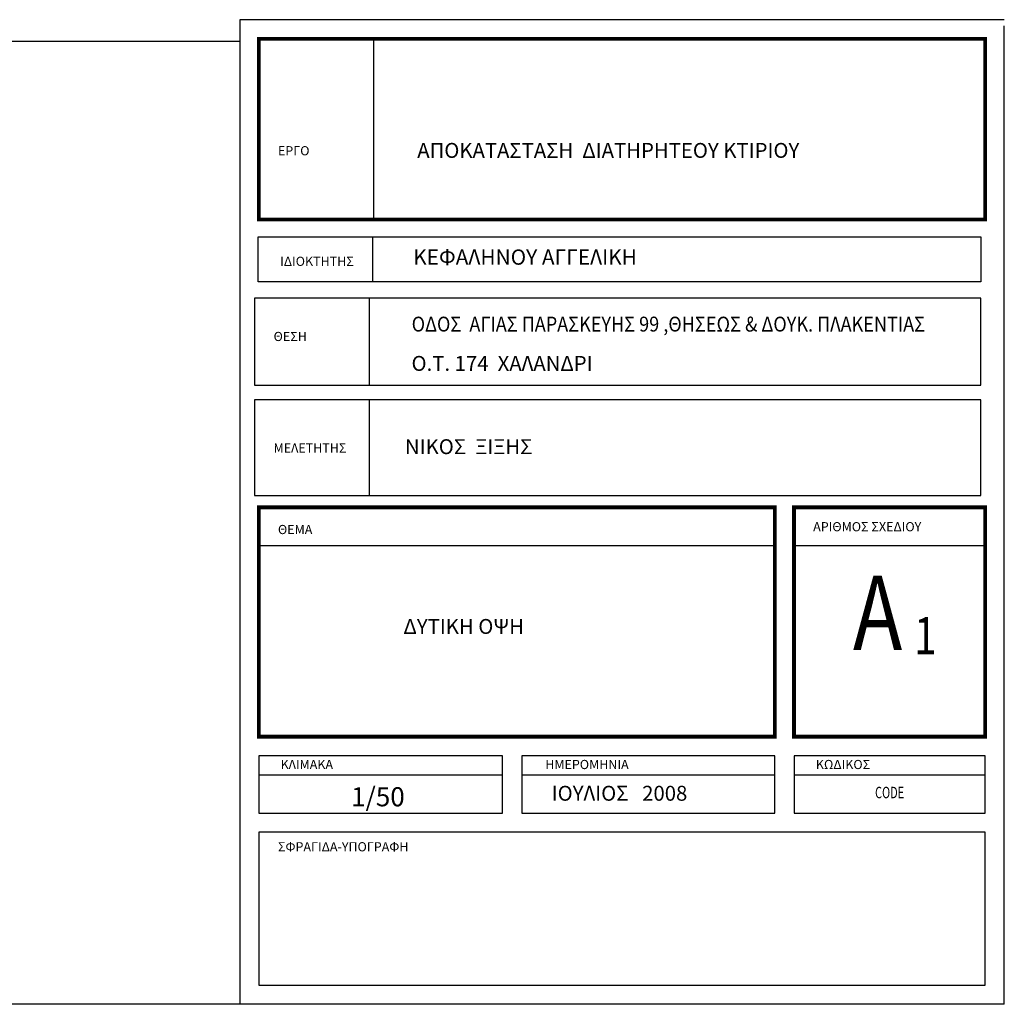
# Model space of a CAD drawing. Units: metres. Extents: x -25 to 150, y -33 to -18.
# Drawn here: x 137 to 150, y -31 to -18 of the extents above; entities that cross this region are included whole.
import ezdxf
from ezdxf.enums import TextEntityAlignment as Align

# ---------------------------------------------------------------- set-up
doc = ezdxf.new("R2010")
doc.units = ezdxf.units.M
doc.header["$LTSCALE"] = 0.018
doc.styles.add('NUM', font='GR-BOLD.SHX')
doc.styles.add('TEX', font='SIMPITAL.SHX', dxfattribs={"width": 0.7})
doc.styles.add('TOPOGR2$0$ARIALG_N', font='ARIAL.TTF')

msp = doc.modelspace()

# ---------------------------------------------------------------- linework, layer by layer
at = {"color": 0}
for p, q in [((150.178, -18.265), (140.178, -18.265)), ((150.178, -31.142), (150.178, -18.345)), ((141.928, -18.516), (141.928, -20.879)), ((140.428, -25.142), (147.178, -25.142)), ((147.428, -25.142), (149.928, -25.142))]:
    msp.add_line(p, q, dxfattribs=at)
for p, q in [((140.178, -18.265), (140.178, -31.142)), ((141.914, -21.107), (141.914, -21.695)), ((150.178, -31.142), (140.178, -31.142))]:
    msp.add_line(p, q)
at = {"color": 1, "const_width": 0.05}
for points in [[(140.428, -20.879), (140.428, -18.516), (149.928, -18.516), (149.928, -20.879)], [(140.428, -27.642), (147.178, -27.642), (147.178, -24.642), (140.428, -24.642)], [(147.428, -27.642), (149.928, -27.642), (149.928, -24.642), (147.428, -24.642)]]:
    msp.add_lwpolyline(points, close=True, dxfattribs=at)
for points in [[(114.14, -18.545), (140.178, -18.545), (140.178, -31.142), (114.14, -31.142)], [(140.418, -21.107), (149.871, -21.107), (149.871, -21.695), (140.418, -21.695)]]:
    msp.add_lwpolyline(points, close=True)
at = {"color": 4}
for points in [[(141.871, -21.907), (140.371, -21.907), (140.371, -23.044), (141.871, -23.044)], [(141.871, -23.237), (140.371, -23.237), (140.371, -24.487), (141.871, -24.487)]]:
    msp.add_lwpolyline(points, dxfattribs=at)
at = {"color": 0}
for points in [[(141.871, -23.044), (149.871, -23.044), (149.871, -21.907), (141.871, -21.907)], [(141.871, -24.487), (149.871, -24.487), (149.871, -23.237), (141.871, -23.237)], [(140.428, -28.892), (140.428, -30.892), (149.928, -30.892), (149.928, -28.892)]]:
    msp.add_lwpolyline(points, close=True, dxfattribs=at)
for points in [[(140.428, -28.142), (140.428, -28.642), (143.617, -28.642), (143.617, -27.892), (140.428, -27.892), (140.428, -28.142), (143.617, -28.142)], [(143.867, -28.142), (143.867, -28.642), (147.178, -28.642), (147.178, -27.892), (143.867, -27.892), (143.867, -28.142), (147.178, -28.142)], [(147.428, -28.142), (147.428, -28.642), (149.928, -28.642), (149.928, -27.892), (147.428, -27.892), (147.428, -28.142), (149.928, -28.142)]]:
    msp.add_lwpolyline(points, dxfattribs=at)

# ---------------------------------------------------------------- texts
at = {"color": 0, "style": 'TEX'}
for s, height, p in [('ΕΡΓΟ', 0.12, (140.678, -20.039)), ('ΙΔΙΟΚΤΗΤΗΣ', 0.12, (140.707, -21.485)), ('ΚΕΦΑΛΗΝΟΥ ΑΓΓΕΛΙΚΗ', 0.2, (142.447, -21.47)), ('ΘΕΣΗ', 0.12, (140.621, -22.468)), ('ΜΕΛΕΤΗΤΗΣ', 0.12, (140.621, -23.927)), ('ΑΡΙΘΜΟΣ ΣΧΕΔΙΟΥ', 0.12, (147.678, -24.956)), ('ΘΕΜΑ', 0.12, (140.678, -24.993)), ('ΗΜΕΡΟΜΗΝΙΑ', 0.12, (144.174, -28.066)), ('ΚΩΔΙΚΟΣ', 0.12, (147.713, -28.066)), ('ΚΛΙΜΑΚΑ', 0.12, (140.713, -28.066)), ('ΣΦΡΑΓΙΔΑ-ΥΠΟΓΡΑΦΗ', 0.12, (140.678, -29.142))]:
    msp.add_text(s, height=height, dxfattribs=at).set_placement(p)
at = {"style": 'TOPOGR2$0$ARIALG_N'}
for s, height, p in [('ΑΠΟΚΑΤΑΣΤΑΣΗ  ΔΙΑΤΗΡΗΤΕΟΥ KTΙΡΙΟΥ', 0.195, (142.5, -20.072)), ('Ο.Τ. 174  XAΛΑΝΔΡΙ', 0.195, (142.425, -22.858)), ('ΝΙΚΟΣ  ΞΙΞΗΣ', 0.195, (142.339, -23.947)), ('ΔΥΤΙΚΗ ΟΨΗ', 0.195, (142.32, -26.298)), ('1/50', 0.25, (141.635, -28.553)), ('ΙΟΥΛΙΟΣ   2008', 0.195, (144.258, -28.48))]:
    msp.add_text(s, height=height, dxfattribs=at).set_placement(p)
at = {"style": 'TOPOGR2$0$ARIALG_N', "width": 0.889698}
msp.add_text('ΟΔΟΣ  ΑΓΙΑΣ ΠΑΡΑΣΚΕΥΗΣ 99 ,ΘΗΣΕΩΣ & ΔΟΥΚ. ΠΛΑΚΕΝΤΙΑΣ', height=0.195, dxfattribs=at).set_placement((142.427, -22.344))
at = {"color": 13, "style": 'NUM', "width": 0.8}
for tag, height, p in [('A', 0.972, (148.521, -26.149)), ('1', 0.486, (149.145, -26.385))]:
    msp.add_attdef(tag, text='', height=height, dxfattribs=at).set_placement(p, align=Align.MIDDLE)
at = {"style": 'TEX', "width": 0.7}
msp.add_attdef('CODE', text='', height=0.15, dxfattribs=at).set_placement((148.678, -28.392), align=Align.MIDDLE)

doc.saveas('drawing.dxf')
